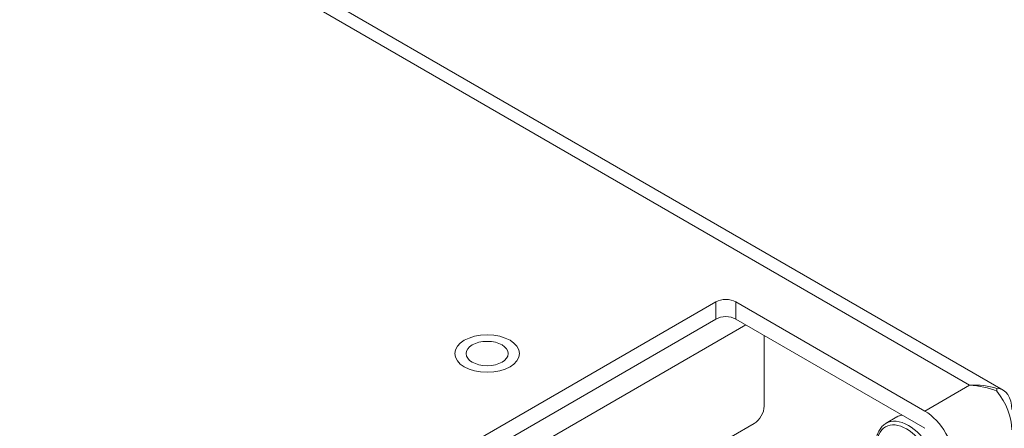
# Model space of a CAD drawing. Units: millimetres. Extents: x 0 to 841, y 0 to 594.
# Drawn here: x 189 to 259, y 263 to 292 of the extents above; entities that cross this region are included whole.
import ezdxf

# ---------------------------------------------------------------- set-up
doc = ezdxf.new("R2010")
doc.units = ezdxf.units.MM
doc.layers.add('1', color=7, linetype='Continuous', true_color=0xffffff)

msp = doc.modelspace()

# ---------------------------------------------------------------- linework, layer by layer
at = {"layer": '1', "color": 3, "linetype": 'Continuous', "lineweight": 18, "ltscale": 0.2}
for p, q in [((259.094, 266.16), (137.825, 336.175)), ((238.679, 272.442), (205.798, 253.458)), ((253.528, 264.685), (240.093, 272.442)), ((238.679, 271.217), (206.152, 252.438)), ((253.528, 263.46), (240.093, 271.217)), ((242.108, 270.053), (242.108, 265.032)), ((258.654, 266.296), (258.654, 266.092)), ((251.552, 264.271), (250.774, 263.822)), ((241.401, 263.807), (215.472, 248.837))]:
    msp.add_line(p, q, dxfattribs=at)
at = {"layer": '1', "color": 7, "linetype": 'Continuous', "lineweight": 13, "ltscale": 0.2}
for p, q in [((256.71, 266.522), (137.209, 335.516)), ((238.679, 271.217), (238.679, 272.442)), ((240.093, 272.442), (240.093, 271.217)), ((207.566, 251.621), (240.8, 270.809)), ((253.528, 264.685), (256.71, 266.522))]:
    msp.add_line(p, q, dxfattribs=at)
at = {"layer": '1', "color": 3, "linetype": 'Continuous', "lineweight": 18, "ltscale": 0.2}
for centre, major_axis, ratio, start_param, end_param in [((239.386, 272.033), (1, 0), 0.57735, 0.785398, 2.356194), ((239.386, 270.809), (-1, 0), 0.57735, 3.926991, 5.497787), ((256.71, 264.073), (3.883, 0.337), 0.626982, 0.992867, 1.516466), ((256.71, 264.073), (-3.883, 0.337), 0.626982, 4.243121, 4.76672), ((257.594, 263.562), (1.5, 2.598), 0.57735, 5.497787, 6.544985), ((257.594, 264.583), (1.5, -2.598), 0.57735, 0.785398, 1.832596), ((241.401, 264.624), (0.5, 0.866), 0.57735, 3.926991, 5.497787), ((253.528, 262.235), (1.5, -2.598), 0.57735, 0.785398, 2.356194)]:
    msp.add_ellipse(centre, major_axis=major_axis, ratio=ratio, start_param=start_param, end_param=end_param, dxfattribs=at)
for major_axis in [(-2.3, 0), (1.5, 0)]:
    msp.add_ellipse((222.415, 268.767), major_axis=major_axis, ratio=0.57735, dxfattribs=at)
at = {"layer": '1', "color": 7, "linetype": 'Continuous', "lineweight": 13, "ltscale": 0.2}
msp.add_ellipse((252.22, 260.99), major_axis=(1.487, -2.576), ratio=0.57735, dxfattribs=at)
for centre, major_axis, start_param, end_param in [((252.361, 261.072), (-1.587, 2.75), 5.497787, 6.283185), ((253.139, 261.521), (1.587, -2.75), 2.939451, 3.141593), ((252.361, 261.072), (-1.587, 2.75), 0, 0.016395), ((252.361, 261.072), (-1.587, 2.75), 4.052556, 5.497787)]:
    msp.add_ellipse(centre, major_axis=major_axis, ratio=0.57735, start_param=start_param, end_param=end_param, dxfattribs=at)
at = {"layer": '1', "color": 3, "linetype": 'Continuous', "lineweight": 18, "ltscale": 0.2}
for points, knots in [([(251.896, 264.404), (251.89, 264.403), (251.769, 264.377), (251.652, 264.337), (251.557, 264.274)], [0, 0, 0, 0, 0.047312, 1, 1, 1, 1]), ([(250.747, 263.801), (250.658, 263.748), (250.489, 263.615), (250.287, 263.339), (250.141, 262.992), (250.061, 262.587), (250.05, 262.135), (250.108, 261.65), (250.234, 261.147), (250.423, 260.642), (250.669, 260.15), (250.964, 259.685), (251.301, 259.26), (251.669, 258.889), (252.06, 258.583), (252.462, 258.35), (252.865, 258.201), (253.257, 258.141), (253.623, 258.178), (253.909, 258.282), (254.051, 258.394), (254.099, 258.44)], [0, 0, 0, 0, 0.0471, 0.098715, 0.151132, 0.204778, 0.259279, 0.314088, 0.368848, 0.423512, 0.47811, 0.532696, 0.587323, 0.642046, 0.696931, 0.752028, 0.807322, 0.862499, 0.916897, 0.969884, 1, 1, 1, 1])]:
    msp.add_open_spline(points, degree=3, knots=knots, dxfattribs=at)

doc.saveas('drawing.dxf')
